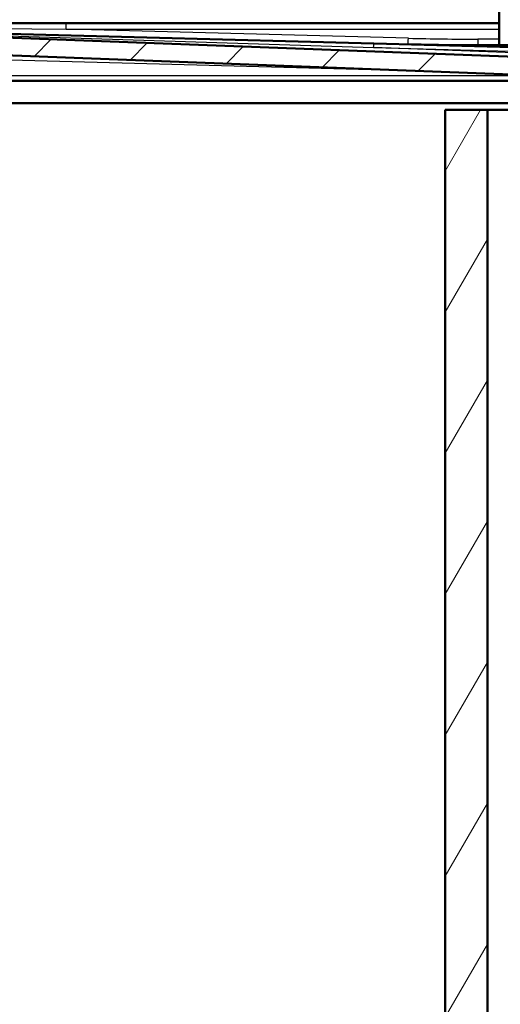
# Paper-space layout 'DF_1' of a CAD drawing. Units: millimetres. Extents: x 0 to 2100, y 0 to 4005.
# Drawn here: x 747 to 964, y 1315 to 1758 of the extents above; entities that cross this region are included whole.
import ezdxf

# ---------------------------------------------------------------- set-up
doc = ezdxf.new("R2010")
doc.units = ezdxf.units.MM
doc.header["$LTSCALE"] = 10
for name, color, linetype, lineweight in [('Hatch', 7, 'Continuous', 9), ('Visible Edges(ISO)', 7, 'Continuous', 50), ('Visible Tangent Edges(ISO)', 7, 'Continuous', 25)]:
    doc.layers.add(name, color=color, linetype=linetype, lineweight=lineweight)

psp = doc.layouts.new('DF_1')

# ---------------------------------------------------------------- hatches: boundary and pattern name
at = {"layer": 'Hatch'}
h = psp.add_hatch(dxfattribs=at)
h.set_pattern_fill('ANSI31', color=256, scale=254, style=0)
h.set_pattern_definition([(45, (0, 0), (-22.45064, 22.45064), [])])
edge = h.paths.add_edge_path()
edge.add_line((984.41, 1727.83), (983.39, 1727.85))
edge.add_ellipse((983.42, 1728.85), major_axis=(-0.026, -1), ratio=1, start_angle=276.5, end_angle=360, ccw=False)
edge.add_line((982.42, 1728.77), (981.43, 1740.04))
edge.add_ellipse((980.44, 1739.95), major_axis=(0.996, 0.087), ratio=1, start_angle=0, end_angle=82.8314)
edge.add_line((980.48, 1740.95), (594.01, 1755.59))
edge.add_ellipse((593.94, 1753.59), major_axis=(-2, 0.08), ratio=1, start_angle=270, end_angle=270.6686)
edge.add_line((593.99, 1755.59), (561.62, 1756.44))
edge.add_ellipse((556.38, 1556.5), major_axis=(-199.93, 5.24), ratio=1, start_angle=270, end_angle=271.5)
edge.add_line((556.38, 1756.5), (540.82, 1756.5))
edge.add_ellipse((540.82, 1755), major_axis=(-1.5, 0), ratio=1, start_angle=270, end_angle=356)
edge.add_line((539.32, 1755.11), (539, 1750.5))
edge.add_line((539, 1750.5), (549, 1750.5))
edge.add_line((549, 1750.5), (556.92, 1750.5))
edge.add_ellipse((556.92, 1749.5), major_axis=(1, 0), ratio=1, start_angle=0, end_angle=90, ccw=False)
edge.add_line((557.92, 1749.5), (557.92, 1746.33))
edge.add_ellipse((553.3, 1742.5), major_axis=(3.83, -4.62), ratio=1, start_angle=65.3247, end_angle=90, ccw=False)
edge.add_line((559.1, 1744.06), (562.13, 1732.73))
edge.add_ellipse((565.03, 1733.5), major_axis=(0.78, -2.9), ratio=1, start_angle=270, end_angle=345)
edge.add_line((565.03, 1730.5), (568.28, 1730.5))
edge.add_ellipse((568.28, 1733.5), major_axis=(3, 0), ratio=1, start_angle=270, end_angle=345)
edge.add_line((571.18, 1732.73), (574.07, 1743.51))
edge.add_ellipse((579.86, 1741.95), major_axis=(1.55, 5.8), ratio=1, start_angle=13.5, end_angle=90, ccw=False)
edge.add_line((580.02, 1747.95), (593.67, 1747.59))
edge.add_ellipse((593.36, 1735.6), major_axis=(12, -0.31), ratio=1, start_angle=89.3314, end_angle=90, ccw=False)
edge.add_line((593.81, 1747.59), (968.71, 1733.39))
edge.add_ellipse((968.49, 1727.4), major_axis=(6, -0.23), ratio=1, start_angle=7.1686, end_angle=90, ccw=False)
edge.add_line((974.46, 1727.92), (975, 1721.73))
edge.add_ellipse((977.99, 1721.99), major_axis=(0.26, -2.99), ratio=1, start_angle=270, end_angle=282.9712)
edge.add_line((975.14, 1721.07), (985.91, 1720.79))
edge.add_line((985.91, 1720.79), (985.38, 1726.92))
edge.add_ellipse((984.38, 1726.83), major_axis=(-0.087, 0.996), ratio=1, start_angle=270, end_angle=353.5)
h = psp.add_hatch(dxfattribs=at)
h.set_pattern_fill('ANSI31', color=256, scale=254, angle=15, style=0)
h.set_pattern_definition([(60, (0, 0), (-27.4963, 15.875), [])])
h.paths.add_polyline_path([(958, 1717.5), (939, 1717.5), (939, 955.5), (1539, 955.5), (1539, 1717.5), (1520, 1717.5), (1520, 974.5), (958, 974.5)])

# ---------------------------------------------------------------- linework, layer by layer
at = {"layer": 'Visible Edges(ISO)'}
for p, q in [((963.35, 1746.58), (963.35, 1948.08)), ((768.2, 1756.5), (663.54, 1756.5)), ((963.35, 1756.5), (768.2, 1756.5)), ((906.78, 1747.4), (593.99, 1755.59)), ((980.48, 1740.95), (594.01, 1755.59)), ((593.81, 1747.59), (968.71, 1733.39)), ((980.07, 1745.48), (906.78, 1747.4)), ((1021.03, 1746.58), (953.72, 1746.58)), ((592.66, 1730.5), (971.85, 1730.5)), ((971.85, 1720.5), (564, 1720.5)), ((958, 1717.5), (939, 1717.5)), ((939, 1717.5), (939, 955.5)), ((958, 974.5), (958, 1717.5)), ((958, 1717.5), (971.85, 1717.5))]:
    psp.add_line(p, q, dxfattribs=at)
psp.add_arc((953.72, 2946.58), 1200, 268.5, 270, dxfattribs=at)
at = {"layer": 'Visible Tangent Edges(ISO)'}
for p, q in [((768.2, 1753.77), (768.2, 1756.5)), ((594.01, 1755.59), (906.75, 1745.57)), ((663.58, 1755.13), (768.2, 1753.77)), ((922.39, 1749.73), (768.2, 1753.77)), ((768.2, 1753.77), (963.35, 1753.77)), ((963.35, 1749.32), (953.72, 1749.32)), ((953.72, 1749.32), (953.72, 1746.58)), ((588.1, 1744.03), (911.16, 1735.57)), ((906.75, 1745.57), (980.13, 1743.65)), ((980.21, 1742.79), (906.75, 1745.57)), ((971.24, 1732.73), (592.66, 1732.73))]:
    psp.add_line(p, q, dxfattribs=at)
psp.add_arc((953.72, 2946.32), 1197, 268.5, 270, dxfattribs=at)
for centre, major_axis, ratio, start_param, end_param in [((906.73, 1745.4), (0.05, 2), 0.009246, 4.799655, 6.283185), ((922.39, 1749.99), (-0.08, -3), 0.00229, 0, 1.48356), ((953.72, 1744.58), (0, 2), 0.011533, 5.629982, 6.283185)]:
    psp.add_ellipse(centre, major_axis=major_axis, ratio=ratio, start_param=start_param, end_param=end_param, dxfattribs=at)

doc.saveas('drawing.dxf')
